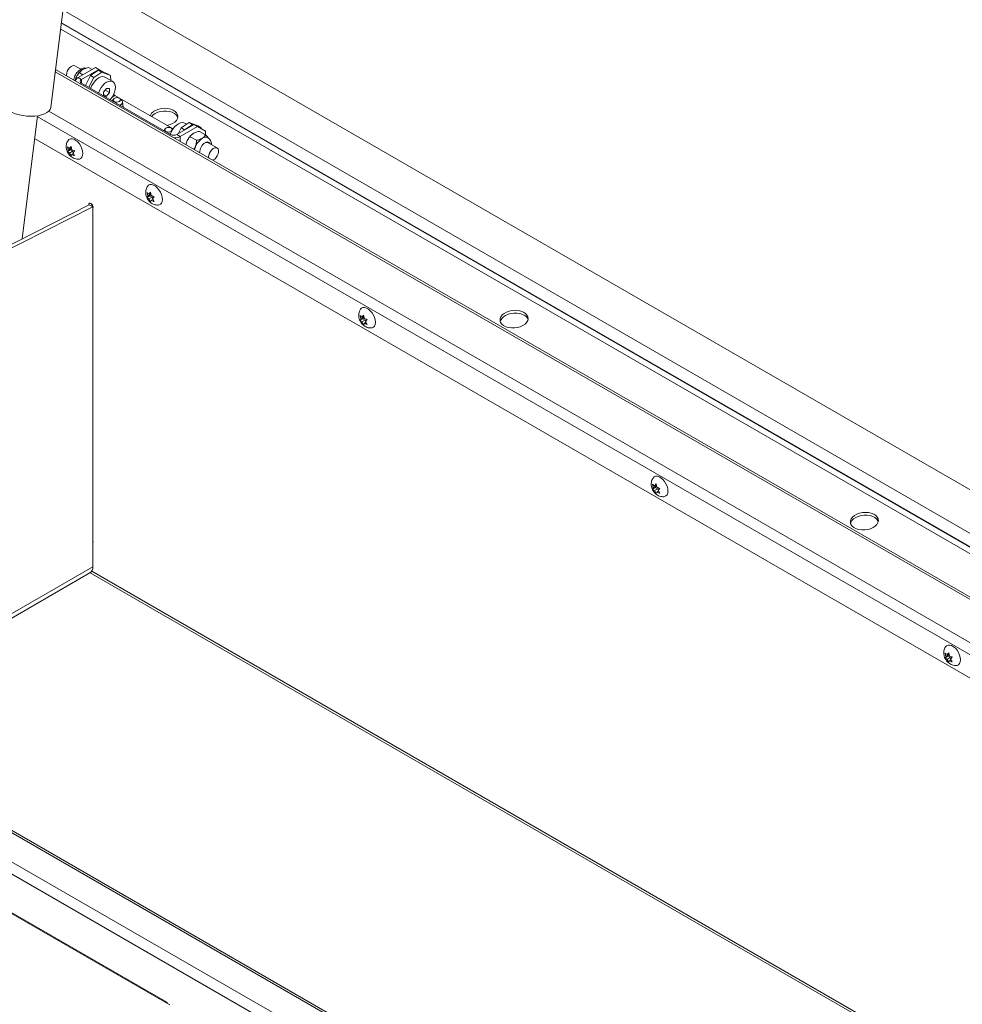
# Model space of a CAD drawing. Units: inches. Extents: x 0.1 to 10.8, y -1.1 to 8.4.
# Drawn here: x 8.9 to 9.6, y 3.3 to 4 of the extents above; entities that cross this region are included whole.
import ezdxf

# ---------------------------------------------------------------- set-up
doc = ezdxf.new("R2010")
doc.units = ezdxf.units.IN
doc.header["$MEASUREMENT"] = 0

msp = doc.modelspace()

# ---------------------------------------------------------------- linework, layer by layer
at = {"color": 7, "linetype": 'Continuous', "lineweight": 15}
for p, q in [((9.04203, 3.30389), (6.68265, 4.66593)), ((9.0432, 3.30394), (6.68383, 4.66598)), ((8.95725, 3.96788), (9.0087, 4.38061)), ((7.28689, 4.35539), (9.61304, 3.01254)), ((9.60921, 3.0059), (7.28306, 4.34876)), ((9.59506, 3.04468), (7.34258, 4.34502)), ((9.59777, 3.04495), (7.34528, 4.34528)), ((9.97889, 3.48752), (8.96997, 4.06996)), ((9.96566, 3.46292), (8.96623, 4.03988)), ((9.96154, 3.45527), (8.96506, 4.03052)), ((9.94622, 3.42679), (8.96072, 3.99571)), ((8.9793, 3.99596), (8.97504, 3.99842)), ((8.99026, 3.99723), (8.97739, 3.9898)), ((8.99273, 3.9958), (8.97986, 3.98837)), ((8.98519, 3.99728), (8.98776, 3.99579)), ((8.99242, 3.99533), (8.98655, 3.99135)), ((8.99273, 3.9958), (8.99026, 3.99723)), ((8.9949, 3.9939), (8.99242, 3.99533)), ((8.99242, 3.99533), (8.9988, 3.99283)), ((8.99589, 3.99397), (8.99273, 3.9958)), ((8.97577, 3.98949), (8.97522, 3.98734)), ((8.97986, 3.98837), (8.97739, 3.9898)), ((8.97838, 3.99335), (8.98096, 3.99186)), ((8.98278, 3.98399), (8.98655, 3.99135)), ((8.98902, 3.98992), (8.98526, 3.98256)), ((8.98655, 3.99135), (8.98902, 3.98992)), ((8.9949, 3.9939), (8.98902, 3.98992)), ((9.00128, 3.9914), (8.9949, 3.9939)), ((9.00309, 3.9868), (8.99731, 3.99013)), ((8.9988, 3.99283), (9.00128, 3.9914)), ((9.00157, 3.98767), (9.00128, 3.9914)), ((8.97986, 3.98568), (9.0459, 3.94755)), ((8.99851, 3.9818), (8.9963, 3.97905)), ((8.99748, 3.98053), (9.00071, 3.97866)), ((9.00071, 3.98161), (8.99851, 3.9818)), ((9.00071, 3.97866), (9.00071, 3.98161)), ((8.9963, 3.97905), (8.9963, 3.97619)), ((8.9963, 3.97719), (8.99851, 3.97591)), ((8.99646, 3.97609), (8.99851, 3.97591)), ((8.99851, 3.97591), (9.00071, 3.97866)), ((9.00362, 3.97384), (9.00268, 3.9725)), ((9.04778, 3.95169), (9.00468, 3.97657)), ((9.00983, 3.97279), (9.00844, 3.97422)), ((9.0107, 3.96787), (9.0104, 3.97162)), ((8.93581, 3.87013), (8.94719, 3.96141)), ((9.04192, 3.95172), (9.04098, 3.95039)), ((9.04752, 3.9513), (9.04674, 3.95211)), ((9.05057, 3.94755), (9.06344, 3.95498)), ((9.05161, 3.94815), (9.05384, 3.9525)), ((9.05305, 3.94612), (9.06592, 3.95355)), ((9.05384, 3.9525), (9.05971, 3.95649)), ((9.05384, 3.9525), (9.05632, 3.95108)), ((9.05632, 3.95108), (9.06219, 3.95506)), ((9.05782, 3.9552), (9.05636, 3.95604)), ((9.06219, 3.95506), (9.05971, 3.95649)), ((9.05971, 3.95649), (9.0661, 3.95399)), ((9.06302, 3.95473), (9.06219, 3.95506)), ((9.06592, 3.95355), (9.06344, 3.95498)), ((9.06857, 3.95256), (9.06566, 3.9537)), ((9.07181, 3.95015), (9.06592, 3.95355)), ((9.0661, 3.95399), (9.06857, 3.95256)), ((9.06857, 3.95256), (9.06862, 3.95199)), ((9.9216, 3.38101), (8.94511, 3.94472)), ((9.05057, 3.94755), (9.05305, 3.94612)), ((9.05632, 3.95108), (9.05617, 3.95078)), ((9.06509, 3.94329), (9.06048, 3.94596)), ((9.07189, 3.94722), (9.06728, 3.94988)), ((9.07181, 3.95015), (9.07181, 3.94727)), ((8.97009, 3.93604), (8.96954, 3.93851)), ((8.97241, 3.93738), (8.97009, 3.93604)), ((8.97097, 3.9373), (8.97219, 3.93875)), ((8.97234, 3.93809), (8.97097, 3.9373)), ((8.97241, 3.93738), (8.97153, 3.93613)), ((8.97219, 3.93875), (8.97274, 3.93628)), ((9.05787, 3.9421), (9.05731, 3.93995)), ((9.08045, 3.93757), (9.07375, 3.94143)), ((8.97153, 3.93613), (8.96954, 3.93498)), ((8.96954, 3.93498), (8.97009, 3.93604)), ((8.9733, 3.93511), (8.97097, 3.93376)), ((8.97219, 3.93168), (8.97097, 3.93376)), ((8.97153, 3.93613), (8.9733, 3.93511)), ((8.97274, 3.93274), (8.97219, 3.93168)), ((8.97395, 3.93344), (8.97274, 3.93274)), ((8.9733, 3.93511), (8.97369, 3.93408)), ((8.97484, 3.93545), (8.97363, 3.934)), ((8.97363, 3.934), (8.97484, 3.93191)), ((8.98094, 3.93317), (8.98091, 3.93421)), ((9.07416, 3.93093), (9.07422, 3.93019)), ((9.02902, 3.90203), (9.02846, 3.90449)), ((9.03045, 3.90211), (9.02846, 3.90096)), ((9.02846, 3.90096), (9.02902, 3.90203)), ((9.03134, 3.90337), (9.02902, 3.90203)), ((9.0299, 3.90328), (9.03111, 3.90473)), ((9.03126, 3.90407), (9.0299, 3.90328)), ((9.03222, 3.90109), (9.0299, 3.89975)), ((9.03134, 3.90337), (9.03045, 3.90211)), ((9.03045, 3.90211), (9.03222, 3.90109)), ((9.03111, 3.90473), (9.03167, 3.90226)), ((9.03222, 3.90109), (9.03262, 3.90007)), ((9.03376, 3.90143), (9.03255, 3.89998)), ((9.03255, 3.89998), (9.03376, 3.8979)), ((8.64426, 3.72242), (8.98568, 3.8954)), ((8.64682, 3.72094), (8.98823, 3.89392)), ((8.98823, 3.89392), (8.98568, 3.8954)), ((8.98823, 3.89392), (8.98823, 3.62686)), ((9.03111, 3.89766), (9.0299, 3.89975)), ((9.03167, 3.89873), (9.03111, 3.89766)), ((9.03288, 3.89943), (9.03167, 3.89873)), ((9.03987, 3.8995), (9.03986, 3.89983)), ((9.18694, 3.81086), (9.18638, 3.81333)), ((9.18782, 3.81212), (9.18903, 3.81357)), ((9.18918, 3.8129), (9.18782, 3.81212)), ((9.18903, 3.81357), (9.18959, 3.8111)), ((9.18838, 3.81094), (9.18638, 3.80979)), ((9.18638, 3.80979), (9.18694, 3.81086)), ((9.18926, 3.8122), (9.18694, 3.81086)), ((9.19014, 3.80992), (9.18782, 3.80858)), ((9.18903, 3.80649), (9.18782, 3.80858)), ((9.18926, 3.8122), (9.18838, 3.81094)), ((9.18838, 3.81094), (9.19014, 3.80992)), ((9.18959, 3.80756), (9.18903, 3.80649)), ((9.1908, 3.80826), (9.18959, 3.80756)), ((9.19014, 3.80992), (9.19054, 3.8089)), ((9.19169, 3.81027), (9.19047, 3.80882)), ((9.19047, 3.80882), (9.19169, 3.80673)), ((9.19779, 3.80799), (9.19776, 3.80903)), ((9.40467, 3.68694), (9.40588, 3.68838)), ((9.40588, 3.68838), (9.40643, 3.68591)), ((9.40378, 3.68568), (9.40323, 3.68815)), ((9.40522, 3.68576), (9.40323, 3.68461)), ((9.40323, 3.68461), (9.40378, 3.68568)), ((9.40611, 3.68702), (9.40378, 3.68568)), ((9.40603, 3.68772), (9.40467, 3.68694)), ((9.40699, 3.68474), (9.40467, 3.6834)), ((9.40588, 3.68131), (9.40467, 3.6834)), ((9.40611, 3.68702), (9.40522, 3.68576)), ((9.40522, 3.68576), (9.40699, 3.68474)), ((9.40643, 3.68238), (9.40588, 3.68131)), ((9.40764, 3.68308), (9.40643, 3.68238)), ((9.40699, 3.68474), (9.40739, 3.68372)), ((9.40853, 3.68508), (9.40732, 3.68364)), ((9.40732, 3.68364), (9.40853, 3.68155)), ((9.41463, 3.68281), (9.4146, 3.68385)), ((8.98848, 3.64565), (8.98823, 3.64587)), ((8.92469, 3.58683), (8.98619, 3.62234)), ((8.98634, 3.62243), (9.79909, 3.15324)), ((9.62063, 3.5605), (9.62007, 3.56296)), ((9.62207, 3.56058), (9.62007, 3.55943)), ((9.62007, 3.55943), (9.62063, 3.5605)), ((9.62295, 3.56184), (9.62063, 3.5605)), ((9.62151, 3.56175), (9.62273, 3.5632)), ((9.62287, 3.56254), (9.62151, 3.56175)), ((9.62383, 3.55956), (9.62151, 3.55822)), ((9.62273, 3.55613), (9.62151, 3.55822)), ((9.62295, 3.56184), (9.62207, 3.56058)), ((9.62207, 3.56058), (9.62383, 3.55956)), ((9.62273, 3.5632), (9.62328, 3.56073)), ((9.62328, 3.5572), (9.62273, 3.55613)), ((9.62449, 3.55789), (9.62328, 3.5572)), ((9.62383, 3.55956), (9.62423, 3.55853)), ((9.62538, 3.5599), (9.62416, 3.55845)), ((9.62416, 3.55845), (9.62538, 3.55637)), ((9.63148, 3.55762), (9.63145, 3.55866)), ((9.04546, 3.30191), (9.04203, 3.30389))]:
    msp.add_line(p, q, dxfattribs=at)
at = {"color": 8, "linetype": 'Continuous', "lineweight": 15}
for p, q in [((8.96447, 4.02579), (9.95946, 3.45139)), ((9.96133, 3.45487), (8.965, 4.03004)), ((9.94547, 3.4254), (8.96051, 3.99401)), ((8.97986, 3.98568), (8.97986, 3.98837)), ((8.97986, 3.98568), (8.97898, 3.98517)), ((9.00227, 3.97494), (9.00468, 3.97657)), ((9.92872, 3.39425), (8.94712, 3.96091)), ((8.95562, 3.96485), (9.93235, 3.401)), ((9.0459, 3.94755), (9.04503, 3.94704)), ((9.05305, 3.94241), (9.05305, 3.94612)), ((8.92242, 3.58887), (8.98823, 3.62686)), ((8.98746, 3.62362), (9.79985, 3.15464))]:
    msp.add_line(p, q, dxfattribs=at)
at = {"color": 7, "linetype": 'Continuous', "lineweight": 15, "flags": 128}
for points in [[(8.96882, 3.99104), (8.96875, 3.99178), (8.96892, 3.99313), (8.96939, 3.99454), (8.97014, 3.99591), (8.97109, 3.99709), (8.97216, 3.99799), (8.97326, 3.99853), (8.97428, 3.99865), (8.97504, 3.99842)], [(8.98677, 3.98169), (8.98689, 3.98207), (8.98766, 3.98393), (8.98869, 3.98571), (8.98992, 3.98731), (8.99129, 3.98866), (8.99273, 3.98968), (8.99417, 3.99032), (8.99554, 3.99056), (8.99677, 3.99038), (8.99731, 3.99013)], [(8.99254, 3.97835), (8.99267, 3.97873), (8.99344, 3.9806), (8.99446, 3.98238), (8.99569, 3.98398), (8.99706, 3.98532), (8.99851, 3.98634), (8.99995, 3.98699), (9.00132, 3.98722), (9.00255, 3.98704), (9.00357, 3.98645), (9.00435, 3.98548), (9.00482, 3.98417), (9.00499, 3.9826), (9.00482, 3.98084), (9.00435, 3.97898), (9.00357, 3.97712), (9.00255, 3.97534), (9.00132, 3.97374), (9.00105, 3.97344)], [(9.00801, 3.97454), (9.00713, 3.97487), (9.00609, 3.97495), (9.00505, 3.97477), (9.00417, 3.97435), (9.00358, 3.97377), (9.00337, 3.97311), (9.00358, 3.97246), (9.00417, 3.97194), (9.00506, 3.97161), (9.0061, 3.97153), (9.00714, 3.97172), (9.00802, 3.97213), (9.0086, 3.97271), (9.00881, 3.97337), (9.0086, 3.97402), (9.00801, 3.97454)], [(8.92618, 3.96504), (8.92843, 3.9639), (8.93095, 3.96293), (8.93369, 3.96214), (8.93656, 3.96156), (8.93949, 3.9612), (8.94242, 3.96108), (8.94525, 3.96118), (8.94792, 3.96153), (8.95037, 3.96209), (8.95252, 3.96286), (8.95431, 3.96383), (8.95572, 3.96495), (8.95669, 3.96621), (8.9572, 3.96757), (8.95725, 3.96788)], [(9.00983, 3.97279), (9.01001, 3.97258), (9.01039, 3.97173), (9.01026, 3.97082), (9.00966, 3.96997), (9.00864, 3.96927), (9.00843, 3.96918)], [(9.04331, 3.95427), (9.04344, 3.9543), (9.04555, 3.95489), (9.04744, 3.95574), (9.04903, 3.95682), (9.05023, 3.95807), (9.051, 3.95943), (9.0513, 3.96084), (9.05112, 3.96224), (9.05045, 3.96356), (9.04934, 3.96473), (9.04784, 3.96571), (9.04601, 3.96644), (9.04394, 3.9669), (9.04173, 3.96705), (9.03949, 3.9669), (9.03731, 3.96646), (9.03529, 3.96573), (9.03354, 3.96476), (9.03354, 3.96476)], [(9.03177, 3.96094), (9.03296, 3.96216), (9.03454, 3.96324), (9.03643, 3.96409), (9.03854, 3.96468), (9.04077, 3.96498), (9.04301, 3.96498), (9.04516, 3.96467), (9.04712, 3.96407), (9.0488, 3.96321), (9.05011, 3.96213), (9.051, 3.96088), (9.05125, 3.9603)], [(9.04631, 3.95243), (9.04543, 3.95276), (9.04439, 3.95284), (9.04335, 3.95265), (9.04247, 3.95224), (9.04188, 3.95166), (9.04167, 3.951), (9.04188, 3.95035), (9.04247, 3.94983), (9.04336, 3.9495), (9.0444, 3.94942), (9.04544, 3.9496), (9.04632, 3.95002), (9.04691, 3.9506), (9.04711, 3.95126), (9.0469, 3.95191), (9.04631, 3.95243)], [(9.05636, 3.95604), (9.05582, 3.95629), (9.05459, 3.95647), (9.05322, 3.95624), (9.05177, 3.95559), (9.05033, 3.95457), (9.04896, 3.95323), (9.04773, 3.95162), (9.04671, 3.94985), (9.04593, 3.94798), (9.04581, 3.9476)], [(8.9699, 3.94314), (8.97064, 3.94392), (8.97171, 3.9444), (8.97296, 3.94444), (8.97434, 3.94403), (8.97576, 3.94321), (8.97714, 3.94202), (8.9784, 3.94053), (8.97946, 3.93883), (8.98027, 3.93702), (8.98077, 3.93519), (8.98095, 3.93346)], [(9.07717, 3.92849), (9.07757, 3.92866), (9.07866, 3.92938), (9.07968, 3.93044), (9.08054, 3.93172), (9.08116, 3.93313), (9.08148, 3.93452), (9.08148, 3.93579), (9.08116, 3.93682), (9.08054, 3.93751), (9.07968, 3.9378), (9.07866, 3.93768), (9.07757, 3.93714), (9.0765, 3.93624), (9.07555, 3.93506), (9.0748, 3.9337), (9.07432, 3.93228), (9.07416, 3.93093), (9.07416, 3.93093)], [(8.98095, 3.93346), (8.98077, 3.93194), (8.98027, 3.93069), (8.97946, 3.92981), (8.9784, 3.92933), (8.97787, 3.92926)], [(9.06747, 3.93456), (9.06747, 3.93449), (9.06752, 3.93406)], [(9.02882, 3.90912), (9.02957, 3.90991), (9.03063, 3.91038), (9.03189, 3.91042), (9.03327, 3.91001), (9.03469, 3.90919), (9.03607, 3.90801), (9.03733, 3.90652), (9.03839, 3.90482), (9.0392, 3.903), (9.0397, 3.90118), (9.03987, 3.89945)], [(8.98851, 3.89367), (8.98839, 3.89444), (8.98804, 3.89524), (8.98753, 3.89593), (8.98692, 3.89643), (8.98631, 3.89664), (8.98579, 3.89654), (8.98545, 3.89614), (8.98533, 3.89551), (8.98534, 3.89523)], [(8.98823, 3.8928), (8.98839, 3.89304), (8.98851, 3.89367)], [(9.03987, 3.89945), (9.0397, 3.89792), (9.0392, 3.89668), (9.03839, 3.89579), (9.03733, 3.89532), (9.0368, 3.89525)], [(9.18674, 3.81795), (9.18749, 3.81874), (9.18855, 3.81922), (9.18981, 3.81925), (9.19119, 3.81885), (9.19261, 3.81803), (9.19399, 3.81684), (9.19525, 3.81535), (9.19631, 3.81365), (9.19712, 3.81183), (9.19762, 3.81001), (9.19779, 3.80828)], [(9.29318, 3.81487), (9.29178, 3.8137), (9.29078, 3.81239), (9.29025, 3.81099), (9.29019, 3.80958), (9.29062, 3.80821), (9.29151, 3.80696), (9.29282, 3.80588), (9.2945, 3.80502), (9.29646, 3.80442), (9.29861, 3.80411), (9.30085, 3.80411), (9.30308, 3.80441), (9.30519, 3.805), (9.30708, 3.80585), (9.30867, 3.80693), (9.30987, 3.80818), (9.31064, 3.80954), (9.31094, 3.81096), (9.31076, 3.81235), (9.31009, 3.81367), (9.30898, 3.81484), (9.30748, 3.81582), (9.30565, 3.81655), (9.30358, 3.81701), (9.30137, 3.81717), (9.29913, 3.81702), (9.29695, 3.81657), (9.29493, 3.81584), (9.29318, 3.81487)], [(9.29037, 3.80879), (9.29062, 3.80966), (9.29139, 3.81102), (9.2926, 3.81227), (9.29418, 3.81335), (9.29607, 3.8142), (9.29818, 3.81479), (9.30041, 3.81509), (9.30265, 3.81509), (9.3048, 3.81478), (9.30676, 3.81418), (9.30844, 3.81332), (9.30975, 3.81224), (9.31064, 3.81099), (9.31089, 3.81041)], [(9.19779, 3.80828), (9.19762, 3.80675), (9.19712, 3.80551), (9.19631, 3.80463), (9.19525, 3.80415), (9.19472, 3.80408)], [(9.40359, 3.69277), (9.40433, 3.69356), (9.4054, 3.69403), (9.40666, 3.69407), (9.40803, 3.69367), (9.40946, 3.69285), (9.41083, 3.69166), (9.41209, 3.69017), (9.41316, 3.68847), (9.41396, 3.68665), (9.41447, 3.68483), (9.41464, 3.6831)], [(9.41464, 3.6831), (9.41447, 3.68157), (9.41396, 3.68033), (9.41316, 3.67944), (9.41209, 3.67897), (9.41157, 3.6789)], [(9.55282, 3.66498), (9.55142, 3.66382), (9.55042, 3.6625), (9.54989, 3.66111), (9.54983, 3.65969), (9.55026, 3.65833), (9.55115, 3.65707), (9.55246, 3.65599), (9.55414, 3.65513), (9.5561, 3.65454), (9.55825, 3.65423), (9.56049, 3.65422), (9.56272, 3.65452), (9.56483, 3.65511), (9.56672, 3.65597), (9.56831, 3.65704), (9.56951, 3.65829), (9.57028, 3.65966), (9.57058, 3.66107), (9.5704, 3.66247), (9.56973, 3.66378), (9.56862, 3.66496), (9.56712, 3.66593), (9.56529, 3.66667), (9.56322, 3.66712), (9.56101, 3.66728), (9.55877, 3.66713), (9.55659, 3.66668), (9.55457, 3.66596), (9.55282, 3.66498)], [(9.55001, 3.6589), (9.55026, 3.65977), (9.55103, 3.66114), (9.55224, 3.66239), (9.55382, 3.66346), (9.55571, 3.66432), (9.55782, 3.66491), (9.56005, 3.66521), (9.56229, 3.6652), (9.56444, 3.66489), (9.5664, 3.6643), (9.56808, 3.66344), (9.56939, 3.66236), (9.57028, 3.6611), (9.57053, 3.66053)], [(8.98851, 3.64531), (8.98839, 3.64608), (8.98823, 3.64649)], [(8.98823, 3.64443), (8.98839, 3.64467), (8.98851, 3.64531)], [(9.62043, 3.56759), (9.62118, 3.56838), (9.62224, 3.56885), (9.6235, 3.56889), (9.62488, 3.56848), (9.6263, 3.56766), (9.62768, 3.56647), (9.62894, 3.56499), (9.63, 3.56328), (9.63081, 3.56147), (9.63131, 3.55964), (9.63148, 3.55792)], [(9.63148, 3.55792), (9.63131, 3.55639), (9.63081, 3.55514), (9.63, 3.55426), (9.62894, 3.55379), (9.62841, 3.55372)], [(9.04375, 3.3029), (9.04367, 3.30332), (9.04332, 3.30386), (9.04274, 3.30406), (9.04203, 3.30389)]]:
    msp.add_lwpolyline(points, dxfattribs=at)
at = {"color": 7, "linetype": 'Continuous', "lineweight": 15}
for centre, radius, start, end in [((8.98777, 3.98507), 0.01279, 122.63797, 159.77289), ((8.98699, 3.98508), 0.01205, 158.53732, 169.00702), ((8.97886, 3.98661), 0.00351, 114.78082, 169.77472), ((8.98037, 3.98702), 0.00144, 110.78342, 249.21658), ((9.00711, 3.98061), 0.00471, 223.58371, 239.00924), ((9.03713, 3.95892), 0.00685, 121.57849, 157.85268), ((9.04824, 3.95205), 0.00507, 242.60967, 297.39033), ((9.04847, 3.95468), 0.0097, 270.79603, 298.114), ((9.06987, 3.93768), 0.01279, 122.63797, 159.77289), ((9.0763, 3.93396), 0.01279, 122.63797, 159.77289), ((9.07182, 3.94157), 0.00398, 63.67899, 127.39822), ((9.06908, 3.93769), 0.01205, 158.53732, 169.00702), ((9.07552, 3.93397), 0.01205, 158.53732, 169.00702), ((9.07617, 3.93403), 0.00871, 121.88946, 179.59421), ((9.07268, 3.93918), 0.0025, 64.74386, 122.15984), ((9.07318, 3.93958), 0.00245, 20.60781, 131.03524), ((8.99076, 3.89681), 0.0036, 189.18833, 230.80629), ((8.98353, 3.62626), 0.00474, 304.05635, 7.25583)]:
    msp.add_arc(centre, radius, start, end, dxfattribs=at)
for points, knots in [([(8.98333, 3.99683), (8.98326, 3.99685), (8.98276, 3.99698), (8.98174, 3.99689), (8.98037, 3.99656), (8.979, 3.99586), (8.97767, 3.99484), (8.97645, 3.9935), (8.97541, 3.99194), (8.97465, 3.99023), (8.97422, 3.98887), (8.97418, 3.98812), (8.97417, 3.98795)], [0, 0, 0, 0, 0.016301, 0.119211, 0.225088, 0.338059, 0.458972, 0.583947, 0.709169, 0.835122, 0.963299, 1, 1, 1, 1]), ([(8.98087, 3.99584), (8.9808, 3.99579), (8.97986, 3.99524), (8.97901, 3.99437), (8.97849, 3.99353), (8.97838, 3.99335)], [0, 0, 0, 0, 0.066093, 0.804269, 1, 1, 1, 1]), ([(8.98519, 3.99728), (8.9846, 3.99716), (8.98301, 3.99683), (8.9817, 3.99622), (8.98087, 3.99584)], [0, 0, 0, 0, 0.373023, 1, 1, 1, 1]), ([(8.97838, 3.99335), (8.97794, 3.99287), (8.97703, 3.9919), (8.9762, 3.99053), (8.97585, 3.98967), (8.97577, 3.98949)], [0, 0, 0, 0, 0.4323834, 0.8795503, 1, 1, 1, 1]), ([(9.06048, 3.94596), (9.06003, 3.94548), (9.05913, 3.94451), (9.05829, 3.94314), (9.05794, 3.94228), (9.05787, 3.9421)], [0, 0, 0, 0, 0.432383, 0.87955, 1, 1, 1, 1]), ([(9.06297, 3.94845), (9.06289, 3.9484), (9.06196, 3.94785), (9.0611, 3.94698), (9.06059, 3.94613), (9.06048, 3.94596)], [0, 0, 0, 0, 0.066093, 0.804269, 1, 1, 1, 1]), ([(9.06728, 3.94988), (9.06669, 3.94976), (9.06511, 3.94944), (9.06379, 3.94883), (9.06297, 3.94845)], [0, 0, 0, 0, 0.373023, 1, 1, 1, 1]), ([(9.06509, 3.94329), (9.0654, 3.94336), (9.06687, 3.94365), (9.06836, 3.94415), (9.06933, 3.94469), (9.0694, 3.94473)], [0, 0, 0, 0, 0.1957311, 0.9339073, 1, 1, 1, 1]), ([(9.0694, 3.94473), (9.07007, 3.94521), (9.07113, 3.94597), (9.07169, 3.94688), (9.07189, 3.94722)], [0, 0, 0, 0, 0.6269765, 1, 1, 1, 1]), ([(9.07189, 3.94722), (9.07234, 3.94677), (9.07325, 3.94584), (9.07408, 3.94487), (9.07443, 3.94438), (9.07451, 3.94428)], [0, 0, 0, 0, 0.432383, 0.87955, 1, 1, 1, 1]), ([(9.07618, 3.94003), (9.07619, 3.94013), (9.07625, 3.94077), (9.07603, 3.94185), (9.07552, 3.94321), (9.07471, 3.94435), (9.07396, 3.94487), (9.07359, 3.94513)], [0, 0, 0, 0, 0.048811, 0.306062, 0.546263, 0.775547, 1, 1, 1, 1]), ([(8.96992, 3.9431), (8.96974, 3.94284), (8.96927, 3.94215), (8.96881, 3.94085), (8.96853, 3.9393), (8.96855, 3.9377), (8.96887, 3.93605), (8.96951, 3.93438), (8.97049, 3.9328), (8.97175, 3.93143), (8.97319, 3.93037), (8.97476, 3.92965), (8.97632, 3.92925), (8.97735, 3.92928), (8.97782, 3.92929)], [0, 0, 0, 0, 0.0478531, 0.1294178, 0.2100464, 0.2917963, 0.3771032, 0.4682151, 0.5663606, 0.6612169, 0.7528892, 0.8412427, 0.9282066, 1, 1, 1, 1]), ([(8.96954, 3.93851), (8.9696, 3.93843), (8.96975, 3.93827), (8.97019, 3.93785), (8.97064, 3.93754), (8.97097, 3.9373)], [0, 0, 0, 0, 0.1766606, 0.3788795, 1, 1, 1, 1]), ([(9.06328, 3.93651), (9.06356, 3.93694), (9.06396, 3.93752), (9.06423, 3.9382), (9.0643, 3.93838)], [0, 0, 0, 0, 0.730452, 1, 1, 1, 1]), ([(9.0643, 3.93838), (9.06455, 3.93919), (9.06504, 3.94078), (9.06507, 3.94246), (9.06509, 3.94329)], [0, 0, 0, 0, 0.503997, 1, 1, 1, 1]), ([(8.97097, 3.93376), (8.97063, 3.934), (8.97008, 3.93438), (8.96969, 3.93481), (8.96954, 3.93498)], [0, 0, 0, 0, 0.621228, 1, 1, 1, 1]), ([(8.97274, 3.93628), (8.97315, 3.93608), (8.9738, 3.93577), (8.97455, 3.93554), (8.97484, 3.93545)], [0, 0, 0, 0, 0.621228, 1, 1, 1, 1]), ([(8.97484, 3.93191), (8.97471, 3.93195), (8.97442, 3.93204), (8.97369, 3.93229), (8.97315, 3.93255), (8.97274, 3.93274)], [0, 0, 0, 0, 0.176661, 0.378879, 1, 1, 1, 1]), ([(9.02884, 3.90908), (9.02867, 3.90882), (9.02819, 3.90813), (9.02774, 3.90684), (9.02745, 3.90529), (9.02747, 3.90368), (9.02779, 3.90203), (9.02844, 3.90036), (9.02942, 3.89878), (9.03067, 3.89741), (9.03211, 3.89635), (9.03368, 3.89563), (9.03525, 3.89524), (9.03628, 3.89526), (9.03674, 3.89527)], [0, 0, 0, 0, 0.047853, 0.129418, 0.210046, 0.291796, 0.377103, 0.468215, 0.566361, 0.661217, 0.752889, 0.841243, 0.928207, 1, 1, 1, 1]), ([(9.02846, 3.90449), (9.02853, 3.90442), (9.02867, 3.90425), (9.02911, 3.90383), (9.02956, 3.90352), (9.0299, 3.90328)], [0, 0, 0, 0, 0.1766606, 0.3788795, 1, 1, 1, 1]), ([(9.0299, 3.89975), (9.02956, 3.89998), (9.02901, 3.90036), (9.02861, 3.90079), (9.02846, 3.90096)], [0, 0, 0, 0, 0.621228, 1, 1, 1, 1]), ([(9.03167, 3.90226), (9.03207, 3.90207), (9.03273, 3.90175), (9.03348, 3.90152), (9.03376, 3.90143)], [0, 0, 0, 0, 0.621228, 1, 1, 1, 1]), ([(9.03376, 3.8979), (9.03363, 3.89794), (9.03334, 3.89802), (9.03261, 3.89827), (9.03207, 3.89853), (9.03167, 3.89873)], [0, 0, 0, 0, 0.176661, 0.378879, 1, 1, 1, 1]), ([(9.18677, 3.81791), (9.18659, 3.81766), (9.18611, 3.81697), (9.18566, 3.81567), (9.18537, 3.81412), (9.1854, 3.81251), (9.18571, 3.81087), (9.18636, 3.8092), (9.18734, 3.80761), (9.18859, 3.80625), (9.19003, 3.80519), (9.1916, 3.80446), (9.19317, 3.80407), (9.1942, 3.80409), (9.19466, 3.8041)], [0, 0, 0, 0, 0.047853, 0.129418, 0.210046, 0.291796, 0.377103, 0.468215, 0.566361, 0.661217, 0.752889, 0.841243, 0.928207, 1, 1, 1, 1]), ([(9.18638, 3.81333), (9.18645, 3.81325), (9.1866, 3.81309), (9.18703, 3.81266), (9.18748, 3.81235), (9.18782, 3.81212)], [0, 0, 0, 0, 0.1766606, 0.3788795, 1, 1, 1, 1]), ([(9.18782, 3.80858), (9.18748, 3.80882), (9.18693, 3.80919), (9.18653, 3.80963), (9.18638, 3.80979)], [0, 0, 0, 0, 0.621228, 1, 1, 1, 1]), ([(9.18959, 3.8111), (9.18999, 3.8109), (9.19065, 3.81058), (9.1914, 3.81035), (9.19169, 3.81027)], [0, 0, 0, 0, 0.621228, 1, 1, 1, 1]), ([(9.19169, 3.80673), (9.19155, 3.80677), (9.19126, 3.80685), (9.19053, 3.80711), (9.18999, 3.80737), (9.18959, 3.80756)], [0, 0, 0, 0, 0.176661, 0.378879, 1, 1, 1, 1]), ([(9.40361, 3.69273), (9.40344, 3.69248), (9.40296, 3.69178), (9.4025, 3.69049), (9.40222, 3.68894), (9.40224, 3.68733), (9.40256, 3.68568), (9.40321, 3.68401), (9.40418, 3.68243), (9.40544, 3.68106), (9.40688, 3.68), (9.40845, 3.67928), (9.41001, 3.67889), (9.41104, 3.67891), (9.41151, 3.67892)], [0, 0, 0, 0, 0.047853, 0.129418, 0.210046, 0.291796, 0.377103, 0.468215, 0.566361, 0.661217, 0.752889, 0.841243, 0.928207, 1, 1, 1, 1]), ([(9.40323, 3.68815), (9.4033, 3.68807), (9.40344, 3.6879), (9.40388, 3.68748), (9.40433, 3.68717), (9.40467, 3.68694)], [0, 0, 0, 0, 0.176661, 0.378879, 1, 1, 1, 1]), ([(9.40467, 3.6834), (9.40433, 3.68363), (9.40378, 3.68401), (9.40338, 3.68445), (9.40323, 3.68461)], [0, 0, 0, 0, 0.621228, 1, 1, 1, 1]), ([(9.40643, 3.68591), (9.40684, 3.68572), (9.40749, 3.6854), (9.40825, 3.68517), (9.40853, 3.68508)], [0, 0, 0, 0, 0.621228, 1, 1, 1, 1]), ([(9.40853, 3.68155), (9.4084, 3.68159), (9.40811, 3.68167), (9.40738, 3.68192), (9.40684, 3.68218), (9.40643, 3.68238)], [0, 0, 0, 0, 0.176661, 0.378879, 1, 1, 1, 1]), ([(9.62046, 3.56755), (9.62028, 3.56729), (9.61981, 3.5666), (9.61935, 3.56531), (9.61907, 3.56376), (9.61909, 3.56215), (9.6194, 3.5605), (9.62005, 3.55883), (9.62103, 3.55725), (9.62229, 3.55588), (9.62372, 3.55482), (9.6253, 3.5541), (9.62686, 3.5537), (9.62789, 3.55373), (9.62835, 3.55374)], [0, 0, 0, 0, 0.047853, 0.129418, 0.210046, 0.291796, 0.377103, 0.468215, 0.566361, 0.661217, 0.752889, 0.841243, 0.928207, 1, 1, 1, 1]), ([(9.62007, 3.56296), (9.62014, 3.56289), (9.62029, 3.56272), (9.62073, 3.5623), (9.62117, 3.56199), (9.62151, 3.56175)], [0, 0, 0, 0, 0.176661, 0.378879, 1, 1, 1, 1]), ([(9.62151, 3.55822), (9.62117, 3.55845), (9.62062, 3.55883), (9.62022, 3.55926), (9.62007, 3.55943)], [0, 0, 0, 0, 0.6212276, 1, 1, 1, 1]), ([(9.62328, 3.56073), (9.62369, 3.56054), (9.62434, 3.56022), (9.62509, 3.55999), (9.62538, 3.5599)], [0, 0, 0, 0, 0.621228, 1, 1, 1, 1]), ([(9.62538, 3.55637), (9.62524, 3.55641), (9.62496, 3.55649), (9.62423, 3.55674), (9.62369, 3.557), (9.62328, 3.5572)], [0, 0, 0, 0, 0.176661, 0.378879, 1, 1, 1, 1])]:
    msp.add_open_spline(points, degree=3, knots=knots, dxfattribs=at)

doc.saveas('drawing.dxf')
